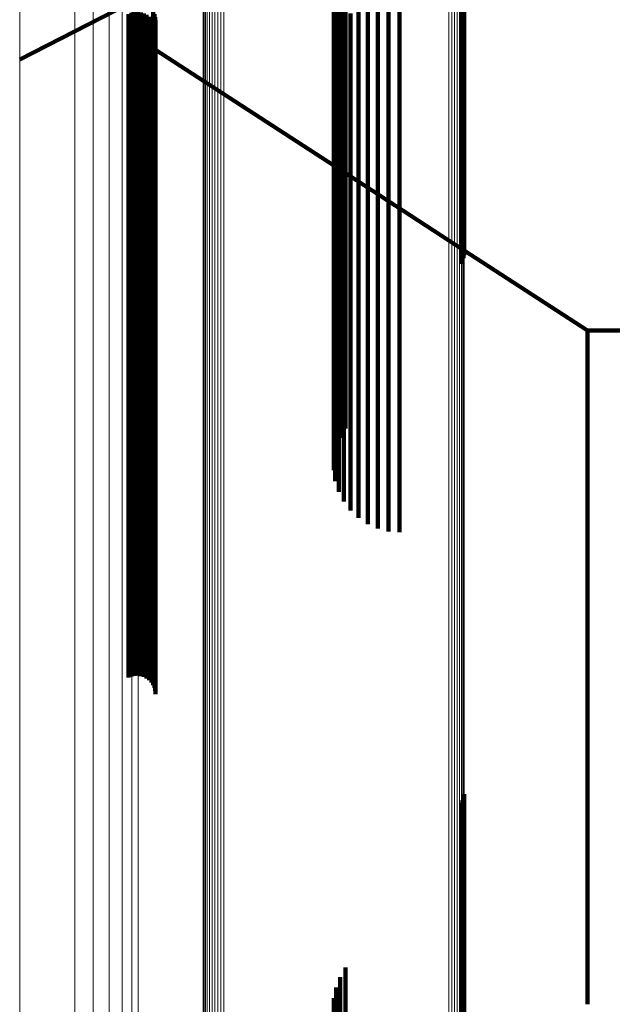
# Model space of a CAD drawing. Units: metres. Extents: x -4.394 to -4.324, y -0.139 to 0.509.
# Drawn here: x -4.394 to -4.377, y 0.465 to 0.495 of the extents above; entities that cross this region are included whole.
import ezdxf

# ---------------------------------------------------------------- set-up
doc = ezdxf.new("R2010")
doc.units = ezdxf.units.M
doc.linetypes.add('AUSGEZOGEN', pattern=[0])
doc.linetypes.add('VERDECKT2_S2', pattern=[0.036, 0.02, -0.016])
doc.layers.add('Standard', color=7, linetype='AUSGEZOGEN', lineweight=13)

msp = doc.modelspace()

# ---------------------------------------------------------------- linework, layer by layer
at = {"layer": 'Standard', "color": 253, "linetype": 'VERDECKT2_S2', "lineweight": 140, "transparency": 33554687}
for p, q in [((-4.384723, 0.497105), (-4.384723, 0.494009)), ((-4.384888, 0.496826), (-4.384888, 0.493733)), ((-4.384338, 0.496833), (-4.384338, 0.494491)), ((-4.385004, 0.496524), (-4.385004, 0.493433)), ((-4.384065, 0.496652), (-4.384065, 0.494312)), ((-4.383765, 0.49652), (-4.383765, 0.49418)), ((-4.385067, 0.496207), (-4.385067, 0.493119)), ((-4.383446, 0.496438), (-4.383446, 0.4941)), ((-4.383119, 0.496411), (-4.383119, 0.494073)), ((-4.385075, 0.495884), (-4.385075, 0.492799)), ((-4.385028, 0.495564), (-4.385028, 0.492483)), ((-4.384927, 0.495257), (-4.384927, 0.492178)), ((-4.381216, 0.495012), (-4.381216, 0.490315)), ((-4.381199, 0.495099), (-4.381199, 0.490401)), ((-4.394402, 0.493352), (-4.391169, 0.495002)), ((-4.391082, 0.494729), (-4.391082, 0.493784)), ((-4.390991, 0.49475), (-4.390991, 0.493804)), ((-4.390897, 0.494754), (-4.390897, 0.493809)), ((-4.390805, 0.494742), (-4.390805, 0.493797)), ((-4.390439, 0.494781), (-4.390439, 0.494473)), ((-4.384775, 0.49497), (-4.384775, 0.491895)), ((-4.381295, 0.494852), (-4.381295, 0.490159)), ((-4.381248, 0.494929), (-4.381248, 0.490234)), ((-4.391169, 0.494694), (-4.391169, 0.493749)), ((-4.390715, 0.494715), (-4.390715, 0.49377)), ((-4.390631, 0.494673), (-4.390631, 0.493728)), ((-4.390556, 0.494618), (-4.390556, 0.493673)), ((-4.390491, 0.494551), (-4.390491, 0.493606)), ((-4.390439, 0.494473), (-4.390439, 0.493529)), ((-4.3904, 0.494696), (-4.3904, 0.494388)), ((-4.390377, 0.494606), (-4.390377, 0.494298)), ((-4.390369, 0.494512), (-4.390369, 0.494205)), ((-4.384577, 0.494712), (-4.384577, 0.49164)), ((-4.384338, 0.494491), (-4.384338, 0.49142)), ((-4.3904, 0.494388), (-4.3904, 0.493444)), ((-4.390377, 0.494298), (-4.390377, 0.493354)), ((-4.390369, 0.494205), (-4.390369, 0.493261)), ((-4.384065, 0.494312), (-4.384065, 0.491243)), ((-4.383765, 0.49418), (-4.383765, 0.491113)), ((-4.384723, 0.494009), (-4.384723, 0.490157)), ((-4.383446, 0.4941), (-4.383446, 0.491033)), ((-4.383119, 0.494073), (-4.383119, 0.491006)), ((-4.391169, 0.493749), (-4.391169, 0.492137)), ((-4.391082, 0.493784), (-4.391082, 0.492172)), ((-4.390991, 0.493804), (-4.390991, 0.492192)), ((-4.390897, 0.493809), (-4.390897, 0.492196)), ((-4.390805, 0.493797), (-4.390805, 0.492185)), ((-4.390715, 0.49377), (-4.390715, 0.492158)), ((-4.390631, 0.493728), (-4.390631, 0.492116)), ((-4.390556, 0.493673), (-4.390556, 0.492061)), ((-4.390491, 0.493606), (-4.390491, 0.491995)), ((-4.390369, 0.493639), (-4.385075, 0.490201)), ((-4.384888, 0.493733), (-4.384888, 0.489884)), ((-4.390439, 0.493529), (-4.390439, 0.491918)), ((-4.3904, 0.493444), (-4.3904, 0.491833)), ((-4.390377, 0.493354), (-4.390377, 0.491744)), ((-4.390369, 0.493261), (-4.390369, 0.491651)), ((-4.385004, 0.493433), (-4.385004, 0.489588)), ((-4.385067, 0.493119), (-4.385067, 0.489278)), ((-4.385075, 0.492799), (-4.385075, 0.488963)), ((-4.385028, 0.492483), (-4.385028, 0.48865)), ((-4.391169, 0.492137), (-4.391169, 0.48983)), ((-4.391082, 0.492172), (-4.391082, 0.489865)), ((-4.390991, 0.492192), (-4.390991, 0.489885)), ((-4.390897, 0.492196), (-4.390897, 0.489889)), ((-4.390805, 0.492185), (-4.390805, 0.489878)), ((-4.390715, 0.492158), (-4.390715, 0.489851)), ((-4.390631, 0.492116), (-4.390631, 0.48981)), ((-4.384927, 0.492178), (-4.384927, 0.488349)), ((-4.390556, 0.492061), (-4.390556, 0.489755)), ((-4.390491, 0.491995), (-4.390491, 0.489689)), ((-4.390439, 0.491918), (-4.390439, 0.489613)), ((-4.3904, 0.491833), (-4.3904, 0.489529)), ((-4.384775, 0.491895), (-4.384775, 0.488069)), ((-4.390377, 0.491744), (-4.390377, 0.48944)), ((-4.390369, 0.491651), (-4.390369, 0.489349)), ((-4.384577, 0.49164), (-4.384577, 0.487817)), ((-4.384338, 0.49142), (-4.384338, 0.487601)), ((-4.384065, 0.491243), (-4.384065, 0.487425)), ((-4.383765, 0.491113), (-4.383765, 0.487297)), ((-4.383446, 0.491033), (-4.383446, 0.487218)), ((-4.383119, 0.491006), (-4.383119, 0.487192)), ((-4.381199, 0.490401), (-4.381199, 0.487541)), ((-4.385075, 0.490201), (-4.381197, 0.487682)), ((-4.384723, 0.490157), (-4.384723, 0.485534)), ((-4.381295, 0.490159), (-4.381295, 0.487285)), ((-4.381248, 0.490234), (-4.381248, 0.487364)), ((-4.381216, 0.490315), (-4.381216, 0.487451)), ((-4.391169, 0.48983), (-4.391169, 0.486806)), ((-4.391082, 0.489865), (-4.391082, 0.48684)), ((-4.390991, 0.489885), (-4.390991, 0.48686)), ((-4.390897, 0.489889), (-4.390897, 0.486864)), ((-4.390805, 0.489878), (-4.390805, 0.486853)), ((-4.390715, 0.489851), (-4.390715, 0.486826)), ((-4.390631, 0.48981), (-4.390631, 0.486786)), ((-4.390556, 0.489755), (-4.390556, 0.486732)), ((-4.384888, 0.489884), (-4.384888, 0.485266)), ((-4.390491, 0.489689), (-4.390491, 0.486666)), ((-4.390439, 0.489613), (-4.390439, 0.486591)), ((-4.3904, 0.489529), (-4.3904, 0.486508)), ((-4.385004, 0.489588), (-4.385004, 0.484974)), ((-4.390377, 0.48944), (-4.390377, 0.48642)), ((-4.390369, 0.489349), (-4.390369, 0.486329)), ((-4.385067, 0.489278), (-4.385067, 0.484669)), ((-4.385075, 0.488963), (-4.385075, 0.484358)), ((-4.385028, 0.48865), (-4.385028, 0.48405)), ((-4.384927, 0.488349), (-4.384927, 0.483754)), ((-4.384775, 0.488069), (-4.384775, 0.483478)), ((-4.384577, 0.487817), (-4.384577, 0.48323)), ((-4.384338, 0.487601), (-4.384338, 0.483017)), ((-4.384065, 0.487425), (-4.384065, 0.482844)), ((-4.381197, 0.487682), (-4.377542, 0.485308)), ((-4.383765, 0.487297), (-4.383765, 0.482717)), ((-4.383446, 0.487218), (-4.383446, 0.48264)), ((-4.383119, 0.487192), (-4.383119, 0.482614)), ((-4.391082, 0.48684), (-4.391082, 0.483078)), ((-4.390991, 0.48686), (-4.390991, 0.483097)), ((-4.390897, 0.486864), (-4.390897, 0.483101)), ((-4.390805, 0.486853), (-4.390805, 0.48309)), ((-4.391169, 0.486806), (-4.391169, 0.483044)), ((-4.390715, 0.486826), (-4.390715, 0.483064)), ((-4.390631, 0.486786), (-4.390631, 0.483024)), ((-4.390556, 0.486732), (-4.390556, 0.482971)), ((-4.390491, 0.486666), (-4.390491, 0.482906)), ((-4.390439, 0.486591), (-4.390439, 0.482831)), ((-4.3904, 0.486508), (-4.3904, 0.48275)), ((-4.390377, 0.48642), (-4.390377, 0.482663)), ((-4.390369, 0.486329), (-4.390369, 0.482573)), ((-4.384723, 0.485534), (-4.384723, 0.482401)), ((-4.384888, 0.485266), (-4.384888, 0.482117)), ((-4.377542, 0.485308), (-4.377542, 0.48501)), ((-4.377542, 0.485308), (-4.373533, 0.485308)), ((-4.385004, 0.484974), (-4.385004, 0.48181)), ((-4.377542, 0.48501), (-4.377542, 0.484094)), ((-4.385067, 0.484669), (-4.385067, 0.481487)), ((-4.385075, 0.484358), (-4.385075, 0.481159)), ((-4.385028, 0.48405), (-4.385028, 0.480833)), ((-4.377542, 0.484094), (-4.377542, 0.482533)), ((-4.384927, 0.483754), (-4.384927, 0.480521)), ((-4.384775, 0.483478), (-4.384775, 0.480229)), ((-4.391169, 0.483044), (-4.391169, 0.478529)), ((-4.391082, 0.483078), (-4.391082, 0.478562)), ((-4.390991, 0.483097), (-4.390991, 0.478581)), ((-4.390897, 0.483101), (-4.390897, 0.478586)), ((-4.390805, 0.48309), (-4.390805, 0.478575)), ((-4.390715, 0.483064), (-4.390715, 0.478549)), ((-4.384577, 0.48323), (-4.384577, 0.479967)), ((-4.390631, 0.483024), (-4.390631, 0.478509)), ((-4.390556, 0.482971), (-4.390556, 0.478457)), ((-4.390491, 0.482906), (-4.390491, 0.478393)), ((-4.390439, 0.482831), (-4.390439, 0.47832)), ((-4.3904, 0.48275), (-4.3904, 0.478239)), ((-4.384338, 0.483017), (-4.384338, 0.479742)), ((-4.384065, 0.482844), (-4.384065, 0.47956)), ((-4.390377, 0.482663), (-4.390377, 0.478153)), ((-4.390369, 0.482573), (-4.390369, 0.478065)), ((-4.383765, 0.482717), (-4.383765, 0.479426)), ((-4.383446, 0.48264), (-4.383446, 0.479344)), ((-4.383119, 0.482614), (-4.383119, 0.479316)), ((-4.377542, 0.482533), (-4.377542, 0.480298)), ((-4.377542, 0.480298), (-4.377542, 0.477368)), ((-4.391169, 0.478529), (-4.391169, 0.475002)), ((-4.391082, 0.478562), (-4.391082, 0.475038)), ((-4.390991, 0.478581), (-4.390991, 0.475058)), ((-4.390897, 0.478586), (-4.390897, 0.475062)), ((-4.390805, 0.478575), (-4.390805, 0.47505)), ((-4.390715, 0.478549), (-4.390715, 0.475023)), ((-4.390631, 0.478509), (-4.390631, 0.474981)), ((-4.390556, 0.478457), (-4.390556, 0.474926)), ((-4.390491, 0.478393), (-4.390491, 0.474859)), ((-4.390439, 0.47832), (-4.390439, 0.474781)), ((-4.3904, 0.478239), (-4.3904, 0.474696)), ((-4.390377, 0.478153), (-4.390377, 0.474606)), ((-4.390369, 0.478065), (-4.390369, 0.474512)), ((-4.377542, 0.477368), (-4.377542, 0.473724)), ((-4.377542, 0.473724), (-4.377542, 0.469351)), ((-4.381248, 0.471364), (-4.381248, 0.463501)), ((-4.381216, 0.471451), (-4.381216, 0.463575)), ((-4.381199, 0.471541), (-4.381199, 0.471531)), ((-4.381199, 0.471531), (-4.381199, 0.463653)), ((-4.381295, 0.471285), (-4.381295, 0.463432)), ((-4.377542, 0.469351), (-4.377542, 0.465308)), ((-4.384723, 0.466401), (-4.384723, 0.459213)), ((-4.384888, 0.466117), (-4.384888, 0.458968)), ((-4.385004, 0.46581), (-4.385004, 0.458702)), ((-4.385067, 0.465487), (-4.385067, 0.458424))]:
    msp.add_line(p, q, dxfattribs=at)
at = {"layer": 'Standard', "color": 7, "linetype": 'AUSGEZOGEN', "lineweight": 13, "transparency": 33554687}
for points in [[(-4.388765, 0.509041), (-4.388765, 0.508719), (-4.388765, 0.507731), (-4.388765, 0.506046), (-4.388765, 0.503635), (-4.388765, 0.500473), (-4.388765, 0.496541), (-4.388765, 0.491821), (-4.388765, 0.486304), (-4.388765, 0.479985), (-4.388765, 0.472864), (-4.388765, 0.464949), (-4.388765, 0.456255), (-4.388765, 0.446802), (-4.388765, 0.436617), (-4.388765, 0.425734), (-4.388765, 0.414193), (-4.388765, 0.402038), (-4.388765, 0.38932), (-4.388765, 0.376092), (-4.388765, 0.362413), (-4.388765, 0.348342)], [(-4.38869, 0.509093), (-4.38869, 0.508771), (-4.38869, 0.507783), (-4.38869, 0.506097), (-4.38869, 0.503686), (-4.38869, 0.500524), (-4.38869, 0.49659), (-4.38869, 0.49187), (-4.38869, 0.486352), (-4.38869, 0.480032), (-4.38869, 0.47291), (-4.38869, 0.464994), (-4.38869, 0.456298), (-4.38869, 0.446843), (-4.38869, 0.436657), (-4.38869, 0.425772), (-4.38869, 0.414229), (-4.38869, 0.402072), (-4.38869, 0.389352), (-4.38869, 0.376122), (-4.38869, 0.362441), (-4.38869, 0.348368)], [(-4.388607, 0.509131), (-4.388607, 0.508809), (-4.388607, 0.507821), (-4.388607, 0.506135), (-4.388607, 0.503723), (-4.388607, 0.500561), (-4.388607, 0.496627), (-4.388607, 0.491906), (-4.388607, 0.486388), (-4.388607, 0.480066), (-4.388607, 0.472944), (-4.388607, 0.465027), (-4.388607, 0.45633), (-4.388607, 0.446874), (-4.388607, 0.436687), (-4.388607, 0.425801), (-4.388607, 0.414256), (-4.388607, 0.402098), (-4.388607, 0.389376), (-4.388607, 0.376145), (-4.388607, 0.362462), (-4.388607, 0.348388)], [(-4.388519, 0.509155), (-4.388519, 0.508833), (-4.388519, 0.507845), (-4.388519, 0.506159), (-4.388519, 0.503747), (-4.388519, 0.500584), (-4.388519, 0.49665), (-4.388519, 0.491929), (-4.388519, 0.48641), (-4.388519, 0.480088), (-4.388519, 0.472965), (-4.388519, 0.465048), (-4.388519, 0.45635), (-4.388519, 0.446894), (-4.388519, 0.436705), (-4.388519, 0.425819), (-4.388519, 0.414273), (-4.388519, 0.402114), (-4.388519, 0.389391), (-4.388519, 0.376159), (-4.388519, 0.362475), (-4.388519, 0.3484)], [(-4.388429, 0.509164), (-4.388429, 0.508842), (-4.388429, 0.507854), (-4.388429, 0.506168), (-4.388429, 0.503756), (-4.388429, 0.500593), (-4.388429, 0.496659), (-4.388429, 0.491938), (-4.388429, 0.486419), (-4.388429, 0.480097), (-4.388429, 0.472973), (-4.388429, 0.465055), (-4.388429, 0.456358), (-4.388429, 0.446901), (-4.388429, 0.436712), (-4.388429, 0.425825), (-4.388429, 0.41428), (-4.388429, 0.40212), (-4.388429, 0.389397), (-4.388429, 0.376164), (-4.388429, 0.36248), (-4.388429, 0.348404)], [(-4.388338, 0.509158), (-4.388338, 0.508836), (-4.388338, 0.507847), (-4.388338, 0.506161), (-4.388338, 0.50375), (-4.388338, 0.500587), (-4.388338, 0.496653), (-4.388338, 0.491932), (-4.388338, 0.486413), (-4.388338, 0.480091), (-4.388338, 0.472968), (-4.388338, 0.46505), (-4.388338, 0.456353), (-4.388338, 0.446896), (-4.388338, 0.436708), (-4.388338, 0.425821), (-4.388338, 0.414275), (-4.388338, 0.402116), (-4.388338, 0.389393), (-4.388338, 0.376161), (-4.388338, 0.362477), (-4.388338, 0.348401)], [(-4.388925, 0.508823), (-4.388925, 0.508501), (-4.388925, 0.507514), (-4.388925, 0.50583), (-4.388925, 0.50342), (-4.388925, 0.500261), (-4.388925, 0.496331), (-4.388925, 0.491615), (-4.388925, 0.486101), (-4.388925, 0.479786), (-4.388925, 0.47267), (-4.388925, 0.464761), (-4.388925, 0.456072), (-4.388925, 0.446625), (-4.388925, 0.436448), (-4.388925, 0.425572), (-4.388925, 0.414038), (-4.388925, 0.401892), (-4.388925, 0.389182), (-4.388925, 0.375963), (-4.388925, 0.362293), (-4.388925, 0.348232)], [(-4.388884, 0.508904), (-4.388884, 0.508582), (-4.388884, 0.507595), (-4.388884, 0.50591), (-4.388884, 0.5035), (-4.388884, 0.50034), (-4.388884, 0.496409), (-4.388884, 0.491692), (-4.388884, 0.486177), (-4.388884, 0.47986), (-4.388884, 0.472742), (-4.388884, 0.464831), (-4.388884, 0.45614), (-4.388884, 0.446691), (-4.388884, 0.436511), (-4.388884, 0.425632), (-4.388884, 0.414096), (-4.388884, 0.401946), (-4.388884, 0.389233), (-4.388884, 0.376011), (-4.388884, 0.362338), (-4.388884, 0.348273)], [(-4.38883, 0.508978), (-4.38883, 0.508656), (-4.38883, 0.507668), (-4.38883, 0.505983), (-4.38883, 0.503572), (-4.38883, 0.500412), (-4.38883, 0.49648), (-4.38883, 0.491761), (-4.38883, 0.486245), (-4.38883, 0.479927), (-4.38883, 0.472807), (-4.38883, 0.464894), (-4.38883, 0.456202), (-4.38883, 0.44675), (-4.38883, 0.436568), (-4.38883, 0.425687), (-4.38883, 0.414148), (-4.38883, 0.401995), (-4.38883, 0.38928), (-4.38883, 0.376055), (-4.38883, 0.362378), (-4.38883, 0.34831)], [(-4.388952, 0.508736), (-4.388952, 0.508414), (-4.388952, 0.507427), (-4.388952, 0.505743), (-4.388952, 0.503335), (-4.388952, 0.500176), (-4.388952, 0.496247), (-4.388952, 0.491532), (-4.388952, 0.48602), (-4.388952, 0.479707), (-4.388952, 0.472593), (-4.388952, 0.464685), (-4.388952, 0.455999), (-4.388952, 0.446555), (-4.388952, 0.43638), (-4.388952, 0.425507), (-4.388952, 0.413977), (-4.388952, 0.401833), (-4.388952, 0.389127), (-4.388952, 0.375912), (-4.388952, 0.362246), (-4.388952, 0.348189)], [(-4.381658, 0.508135), (-4.381658, 0.507814), (-4.381658, 0.506829), (-4.381658, 0.505149), (-4.381658, 0.502744), (-4.381658, 0.499592), (-4.381658, 0.49567), (-4.381658, 0.490964), (-4.381658, 0.485462), (-4.381658, 0.47916), (-4.381658, 0.472059), (-4.381658, 0.464167), (-4.381658, 0.455497), (-4.381658, 0.44607), (-4.381658, 0.435914), (-4.381658, 0.425061), (-4.381658, 0.413552), (-4.381658, 0.401431), (-4.381658, 0.388749), (-4.381658, 0.375558), (-4.381658, 0.361917), (-4.381658, 0.347886)], [(-4.381568, 0.508114), (-4.381568, 0.507793), (-4.381568, 0.506808), (-4.381568, 0.505127), (-4.381568, 0.502723), (-4.381568, 0.499571), (-4.381568, 0.495649), (-4.381568, 0.490943), (-4.381568, 0.485442), (-4.381568, 0.479141), (-4.381568, 0.47204), (-4.381568, 0.464148), (-4.381568, 0.455479), (-4.381568, 0.446053), (-4.381568, 0.435897), (-4.381568, 0.425045), (-4.381568, 0.413537), (-4.381568, 0.401417), (-4.381568, 0.388735), (-4.381568, 0.375545), (-4.381568, 0.361905), (-4.381568, 0.347875)], [(-4.381484, 0.508078), (-4.381484, 0.507757), (-4.381484, 0.506771), (-4.381484, 0.505091), (-4.381484, 0.502687), (-4.381484, 0.499535), (-4.381484, 0.495615), (-4.381484, 0.490909), (-4.381484, 0.485408), (-4.381484, 0.479108), (-4.381484, 0.472008), (-4.381484, 0.464117), (-4.381484, 0.455448), (-4.381484, 0.446023), (-4.381484, 0.435869), (-4.381484, 0.425018), (-4.381484, 0.413511), (-4.381484, 0.401393), (-4.381484, 0.388712), (-4.381484, 0.375524), (-4.381484, 0.361886), (-4.381484, 0.347857)], [(-4.381407, 0.508028), (-4.381407, 0.507707), (-4.381407, 0.506722), (-4.381407, 0.505042), (-4.381407, 0.502638), (-4.381407, 0.499487), (-4.381407, 0.495566), (-4.381407, 0.490862), (-4.381407, 0.485362), (-4.381407, 0.479062), (-4.381407, 0.471964), (-4.381407, 0.464074), (-4.381407, 0.455407), (-4.381407, 0.445983), (-4.381407, 0.43583), (-4.381407, 0.424981), (-4.381407, 0.413476), (-4.381407, 0.401359), (-4.381407, 0.388681), (-4.381407, 0.375495), (-4.381407, 0.361858), (-4.381407, 0.347832)], [(-4.381339, 0.507965), (-4.381339, 0.507644), (-4.381339, 0.50666), (-4.381339, 0.50498), (-4.381339, 0.502577), (-4.381339, 0.499426), (-4.381339, 0.495506), (-4.381339, 0.490803), (-4.381339, 0.485304), (-4.381339, 0.479005), (-4.381339, 0.471908), (-4.381339, 0.46402), (-4.381339, 0.455354), (-4.381339, 0.445933), (-4.381339, 0.435782), (-4.381339, 0.424935), (-4.381339, 0.413432), (-4.381339, 0.401317), (-4.381339, 0.388641), (-4.381339, 0.375458), (-4.381339, 0.361824), (-4.381339, 0.3478)], [(-4.381283, 0.507892), (-4.381283, 0.507572), (-4.381283, 0.506587), (-4.381283, 0.504908), (-4.381283, 0.502505), (-4.381283, 0.499355), (-4.381283, 0.495436), (-4.381283, 0.490734), (-4.381283, 0.485236), (-4.381283, 0.478939), (-4.381283, 0.471843), (-4.381283, 0.463957), (-4.381283, 0.455294), (-4.381283, 0.445874), (-4.381283, 0.435725), (-4.381283, 0.424881), (-4.381283, 0.41338), (-4.381283, 0.401269), (-4.381283, 0.388596), (-4.381283, 0.375415), (-4.381283, 0.361784), (-4.381283, 0.347764)], [(-4.38124, 0.507811), (-4.38124, 0.50749), (-4.38124, 0.506506), (-4.38124, 0.504827), (-4.38124, 0.502425), (-4.38124, 0.499276), (-4.38124, 0.495358), (-4.38124, 0.490657), (-4.38124, 0.485161), (-4.38124, 0.478865), (-4.38124, 0.471771), (-4.38124, 0.463887), (-4.38124, 0.455225), (-4.38124, 0.445808), (-4.38124, 0.435662), (-4.38124, 0.424821), (-4.38124, 0.413323), (-4.38124, 0.401214), (-4.38124, 0.388544), (-4.38124, 0.375367), (-4.38124, 0.36174), (-4.38124, 0.347723)], [(-4.381211, 0.507724), (-4.381211, 0.507403), (-4.381211, 0.506419), (-4.381211, 0.504741), (-4.381211, 0.50234), (-4.381211, 0.499191), (-4.381211, 0.495274), (-4.381211, 0.490574), (-4.381211, 0.485079), (-4.381211, 0.478786), (-4.381211, 0.471694), (-4.381211, 0.463811), (-4.381211, 0.455152), (-4.381211, 0.445738), (-4.381211, 0.435594), (-4.381211, 0.424756), (-4.381211, 0.413261), (-4.381211, 0.401156), (-4.381211, 0.388489), (-4.381211, 0.375315), (-4.381211, 0.361692), (-4.381211, 0.347679)], [(-4.381197, 0.507633), (-4.381197, 0.507312), (-4.381197, 0.506329), (-4.381197, 0.504651), (-4.381197, 0.50225), (-4.381197, 0.499102), (-4.381197, 0.495187), (-4.381197, 0.490488), (-4.381197, 0.484995), (-4.381197, 0.478703), (-4.381197, 0.471613), (-4.381197, 0.463733), (-4.381197, 0.455076), (-4.381197, 0.445664), (-4.381197, 0.435524), (-4.381197, 0.424688), (-4.381197, 0.413197), (-4.381197, 0.401095), (-4.381197, 0.388432), (-4.381197, 0.375262), (-4.381197, 0.361642), (-4.381197, 0.347633)], [(-4.390881, 0.49988), (-4.390881, 0.499567), (-4.390881, 0.498607), (-4.390881, 0.496969), (-4.390881, 0.494626), (-4.390881, 0.491554), (-4.390881, 0.487733), (-4.390881, 0.483147), (-4.390881, 0.477786), (-4.390881, 0.471645), (-4.390881, 0.464726), (-4.390881, 0.457035), (-4.390881, 0.448587), (-4.390881, 0.439401), (-4.390881, 0.429505), (-4.390881, 0.41893), (-4.390881, 0.407715), (-4.390881, 0.395904), (-4.390881, 0.383545), (-4.390881, 0.370692), (-4.390881, 0.3574), (-4.390881, 0.343727)], [(-4.391071, 0.499169), (-4.391071, 0.498857), (-4.391071, 0.497899), (-4.391071, 0.496265), (-4.391071, 0.493928), (-4.391071, 0.490862), (-4.391071, 0.48705), (-4.391071, 0.482474), (-4.391071, 0.477125), (-4.391071, 0.470998), (-4.391071, 0.464095), (-4.391071, 0.456421), (-4.391071, 0.447992), (-4.391071, 0.438827), (-4.391071, 0.428953), (-4.391071, 0.418402), (-4.391071, 0.407212), (-4.391071, 0.395428), (-4.391071, 0.383097), (-4.391071, 0.370273), (-4.391071, 0.357011)], [(-4.391361, 0.498493), (-4.391361, 0.498181), (-4.391361, 0.497226), (-4.391361, 0.495595), (-4.391361, 0.493263), (-4.391361, 0.490204), (-4.391361, 0.4864), (-4.391361, 0.481834), (-4.391361, 0.476497), (-4.391361, 0.470383), (-4.391361, 0.463494), (-4.391361, 0.455837), (-4.391361, 0.447426), (-4.391361, 0.438281), (-4.391361, 0.428428), (-4.391361, 0.417899), (-4.391361, 0.406734), (-4.391361, 0.394975), (-4.391361, 0.382671), (-4.391361, 0.369874), (-4.391361, 0.356641)], [(-4.391746, 0.497865), (-4.391746, 0.497555), (-4.391746, 0.496601), (-4.391746, 0.494974), (-4.391746, 0.492646), (-4.391746, 0.489593), (-4.391746, 0.485797), (-4.391746, 0.48124), (-4.391746, 0.475913), (-4.391746, 0.469812), (-4.391746, 0.462937), (-4.391746, 0.455295), (-4.391746, 0.446901), (-4.391746, 0.437774), (-4.391746, 0.427941), (-4.391746, 0.417433), (-4.391746, 0.40629), (-4.391746, 0.394555), (-4.391746, 0.382276), (-4.391746, 0.369504), (-4.391746, 0.356297)], [(-4.392216, 0.4973), (-4.392216, 0.496989), (-4.392216, 0.496037), (-4.392216, 0.494413), (-4.392216, 0.492089), (-4.392216, 0.489042), (-4.392216, 0.485253), (-4.392216, 0.480704), (-4.392216, 0.475387), (-4.392216, 0.469297), (-4.392216, 0.462434), (-4.392216, 0.454806), (-4.392216, 0.446427), (-4.392216, 0.437317), (-4.392216, 0.427501), (-4.392216, 0.417013), (-4.392216, 0.40589), (-4.392216, 0.394176), (-4.392216, 0.381919), (-4.392216, 0.369171), (-4.392216, 0.355988)], [(-4.392763, 0.496807), (-4.392763, 0.496497), (-4.392763, 0.495547), (-4.392763, 0.493925), (-4.392763, 0.491605), (-4.392763, 0.488563), (-4.392763, 0.484779), (-4.392763, 0.480238), (-4.392763, 0.474929), (-4.392763, 0.468848), (-4.392763, 0.461997), (-4.392763, 0.454381), (-4.392763, 0.446015), (-4.392763, 0.436919), (-4.392763, 0.427119), (-4.392763, 0.416647), (-4.392763, 0.405542), (-4.392763, 0.393846), (-4.392763, 0.381609), (-4.392763, 0.368881), (-4.392763, 0.355718)], [(-4.394402, 0.495683), (-4.394402, 0.495375), (-4.394402, 0.494428), (-4.394402, 0.492812), (-4.394402, 0.4905), (-4.394402, 0.487469), (-4.394402, 0.483699), (-4.394402, 0.479174), (-4.394402, 0.473884), (-4.394402, 0.467826), (-4.394402, 0.460998), (-4.394402, 0.45341), (-4.394402, 0.445075), (-4.394402, 0.436011), (-4.394402, 0.426247), (-4.394402, 0.415813), (-4.394402, 0.404747), (-4.394402, 0.393094), (-4.394402, 0.3809), (-4.394402, 0.368218), (-4.394402, 0.355103)]]:
    msp.add_lwpolyline(points, dxfattribs=at)

doc.saveas('drawing.dxf')
